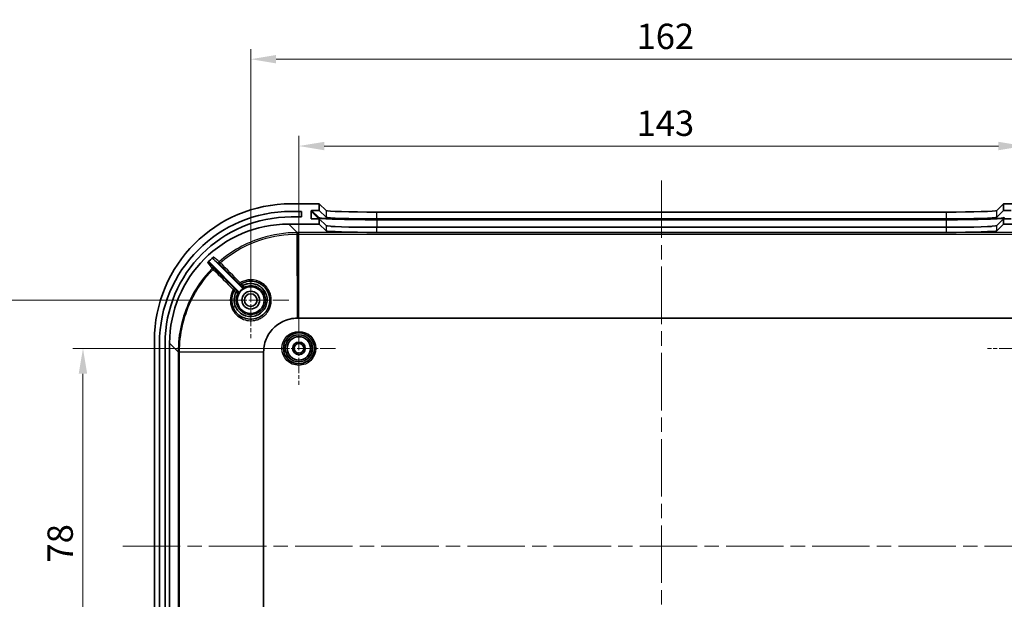
# Model space of a CAD drawing. Units: millimetres. Extents: x 29 to 3979, y 16 to 719.
# Drawn here: x 2267 to 2461, y 482 to 596 of the extents above; entities that cross this region are included whole.
import ezdxf

# ---------------------------------------------------------------- set-up
doc = ezdxf.new("R2010")
doc.units = ezdxf.units.MM
doc.header["$LTSCALE"] = 2
doc.linetypes.add('CHAIN', pattern=[0.3543, 0.2362, -0.0295, 0.0591, -0.0295])
doc.layers.get('Defpoints').update_dxf_attribs({"lineweight": 25})
doc.layers.add('Center Mark (ISO)', color=7, linetype='Continuous', lineweight=18, true_color=0x80ffff)
doc.layers.add('Centerline (ISO)', color=7, linetype='Continuous', lineweight=18, true_color=0x80ffff)
for name, color, linetype, lineweight in [('Dimension (ISO)', 7, 'Continuous', 18), ('Visible (ISO)', 7, 'Continuous', 35), ('Visible Narrow (ISO)', 7, 'Continuous', 25)]:
    doc.layers.add(name, color=color, linetype=linetype, lineweight=lineweight)
doc.styles.add('Note Text (TK)', font='MS PGothic.ttf')
doc.dimstyles.new('Default - Method 1b (TK)', dxfattribs={"dimscale": 2, "dimtxt": 2.5, "dimasz": 2.5, "dimexe": 1, "dimexo": 1.5, "dimgap": 1, "dimtad": 1, "dimtoh": 1, "dimrnd": 1e-08, "dimdsep": 46, "dimtxsty": 'Note Text (TK)', "dimcen": 0.09, "dimdle": 5, "dimclrd": 100, "dimclre": 100, "dimclrt": 7, "dimadec": 1, "dimazin": 1, "dimtfac": 1, "dimtmove": 0, "dimatfit": 3, "dimfxl": 0, "dimtolj": 1, "dimlwd": -1, "dimlwe": -1, "dimarcsym": 0})

# ---------------------------------------------------------------- blocks, each defined once
blk = doc.blocks.new('*D46')
at = {"layer": 'Defpoints', "color": 0, "transparency": 16777216}
for p in [(2322, 531.52), (2279.41, 453.52), (2322, 453.52)]:
    blk.add_point(p, dxfattribs=at)
at = {"layer": 'Dimension (ISO)', "color": 100, "transparency": 16777216}
for p, q in [((2319, 531.52), (2277.41, 531.52)), ((2279.41, 526.52), (2279.41, 458.52)), ((2319, 453.52), (2277.41, 453.52))]:
    blk.add_line(p, q, dxfattribs=at)
for points in [[(2278.57, 526.52), (2280.24, 526.52), (2279.41, 531.52)], [(2278.57, 458.52), (2280.24, 458.52), (2279.41, 453.52)]]:
    blk.add_solid(points, dxfattribs=at)
at = {"layer": 'Dimension (ISO)', "color": 7, "transparency": 16777216, "insert": (2274.91, 489.3), "char_height": 5, "attachment_point": 4, "rotation": 90, "style": 'Note Text (TK)'}
blk.add_mtext('\\A1;78', dxfattribs=at)
blk = doc.blocks.new('*D47')
at = {"layer": 'Defpoints', "color": 0, "transparency": 16777216}
for p in [(2261.5, 541.02), (2312.5, 541.02), (2312.5, 444.02)]:
    blk.add_point(p, dxfattribs=at)
at = {"layer": 'Dimension (ISO)', "color": 100, "transparency": 16777216}
for p, q in [((2309.5, 541.02), (2259.5, 541.02)), ((2261.5, 449.02), (2261.5, 536.02)), ((2309.5, 444.02), (2259.5, 444.02))]:
    blk.add_line(p, q, dxfattribs=at)
for points in [[(2260.67, 536.02), (2262.34, 536.02), (2261.5, 541.02)], [(2260.67, 449.02), (2262.34, 449.02), (2261.5, 444.02)]]:
    blk.add_solid(points, dxfattribs=at)
at = {"layer": 'Dimension (ISO)', "color": 7, "transparency": 16777216, "insert": (2257, 489.31), "char_height": 5, "attachment_point": 4, "rotation": 90, "style": 'Note Text (TK)'}
blk.add_mtext('\\A1;97', dxfattribs=at)
blk = doc.blocks.new('*D48')
at = {"layer": 'Defpoints', "color": 0, "transparency": 16777216}
for p in [(2465, 571.4), (2322, 531.52), (2465, 531.52)]:
    blk.add_point(p, dxfattribs=at)
at = {"layer": 'Dimension (ISO)', "color": 100, "transparency": 16777216}
for p, q in [((2322, 534.52), (2322, 573.4)), ((2465, 534.52), (2465, 573.4)), ((2327, 571.4), (2460, 571.4))]:
    blk.add_line(p, q, dxfattribs=at)
for points in [[(2327, 572.23), (2327, 570.57), (2322, 571.4)], [(2460, 572.23), (2460, 570.57), (2465, 571.4)]]:
    blk.add_solid(points, dxfattribs=at)
at = {"layer": 'Dimension (ISO)', "color": 7, "transparency": 16777216, "insert": (2388.61, 575.9), "char_height": 5, "attachment_point": 4, "style": 'Note Text (TK)'}
blk.add_mtext('\\A1;143', dxfattribs=at)
blk = doc.blocks.new('*D49')
at = {"layer": 'Defpoints', "color": 0, "transparency": 16777216}
for p in [(2474.5, 588.52), (2312.5, 541.02), (2474.5, 541.02)]:
    blk.add_point(p, dxfattribs=at)
at = {"layer": 'Dimension (ISO)', "color": 100, "transparency": 16777216}
for p, q in [((2312.5, 544.02), (2312.5, 590.52)), ((2474.5, 544.02), (2474.5, 590.52)), ((2317.5, 588.52), (2469.5, 588.52))]:
    blk.add_line(p, q, dxfattribs=at)
for points in [[(2317.5, 589.35), (2317.5, 587.69), (2312.5, 588.52)], [(2469.5, 589.35), (2469.5, 587.69), (2474.5, 588.52)]]:
    blk.add_solid(points, dxfattribs=at)
at = {"layer": 'Dimension (ISO)', "color": 7, "transparency": 16777216, "insert": (2388.61, 593.02), "char_height": 5, "attachment_point": 4, "style": 'Note Text (TK)'}
blk.add_mtext('\\A1;162', dxfattribs=at)

msp = doc.modelspace()

# ---------------------------------------------------------------- linework, layer by layer
at = {"layer": 'Center Mark (ISO)', "linetype": 'CHAIN', "ltscale": 6.667144}
for p, q in [((2312.5011, 548.5212), (2312.5011, 533.5212)), ((2320.0011, 541.0212), (2305.0011, 541.0212))]:
    msp.add_line(p, q, dxfattribs=at)
at = {"layer": 'Center Mark (ISO)', "linetype": 'CHAIN', "ltscale": 6.400455}
for p, q in [((2322.0011, 538.7212), (2322.0011, 524.3212)), ((2329.2011, 531.5212), (2314.8011, 531.5212)), ((2472.2011, 531.5212), (2457.8011, 531.5212))]:
    msp.add_line(p, q, dxfattribs=at)
at = {"layer": 'Centerline (ISO)', "linetype": 'CHAIN', "ltscale": 23.990969}
for p, q in [((2393.5011, 564.63), (2393.5011, 420.4125)), ((2287.2511, 492.5212), (2499.7511, 492.5212))]:
    msp.add_line(p, q, dxfattribs=at)
at = {"layer": 'Visible (ISO)'}
for p, q in [((2326.0011, 560.0212), (2320.4847, 560.0212)), ((2326.0011, 558.6704), (2326.0011, 560.0212)), ((2326.0011, 560.0212), (2327.3525, 558.7165)), ((2459.6497, 558.7165), (2461.0011, 560.0212)), ((2461.0011, 560.0212), (2461.0011, 558.6704)), ((2466.5176, 560.0212), (2461.0011, 560.0212)), ((2320.5011, 558.5212), (2322.5011, 558.5212)), ((2322.5011, 557.4212), (2320.5011, 557.4212)), ((2322.5011, 558.5212), (2322.5011, 557.4212)), ((2324.4037, 557.1195), (2324.4019, 558.5704)), ((2324.5018, 558.6704), (2326.0011, 558.6704)), ((2326.0011, 558.6704), (2327.3525, 557.3657)), ((2337.346, 558.38), (2449.6563, 558.38)), ((2459.6497, 557.3657), (2461.0011, 558.6704)), ((2461.0011, 558.6704), (2462.5004, 558.6704)), ((2319.9868, 556.0212), (2326.0011, 556.0212)), ((2326.0011, 557.0194), (2324.5039, 557.0194)), ((2327.3525, 555.7147), (2326.0011, 557.0194)), ((2326.0011, 556.0212), (2326.0011, 557.0194)), ((2327.3525, 554.7165), (2326.0011, 556.0212)), ((2337.346, 557.0291), (2449.6563, 557.0291)), ((2461.0011, 557.0194), (2459.6497, 555.7147)), ((2461.0011, 556.0212), (2459.6497, 554.7165)), ((2462.4983, 557.0194), (2461.0011, 557.0194)), ((2461.0011, 557.0194), (2461.0011, 556.0212)), ((2461.0011, 556.0212), (2467.0154, 556.0212)), ((2449.6563, 555.3781), (2337.346, 555.3781)), ((2449.6563, 554.38), (2337.346, 554.38)), ((2310.0806, 542.7347), (2304.4006, 548.4147)), ((2305.1423, 549.0872), (2310.7877, 543.4418)), ((2321.7328, 537.4752), (2465.2694, 537.4752)), ((2293.5011, 533.0377), (2293.5011, 452.0048)), ((2294.5011, 452.5212), (2294.5011, 532.5212)), ((2295.6011, 532.5212), (2295.6011, 452.5212)), ((2296.5011, 452.5069), (2296.5011, 532.5356)), ((2315.0472, 454.253), (2315.0472, 530.7895))]:
    msp.add_line(p, q, dxfattribs=at)
for centre, radius in [((2312.5011, 541.0212), 2.65), ((2312.5011, 541.0212), 1.75), ((2312.5011, 541.0212), 1.25), ((2322.0011, 531.5212), 3.05), ((2322.0011, 531.5212), 2.68), ((2322.0011, 531.5212), 2.3), ((2322.0011, 531.5212), 1.25), ((2322.0011, 531.5212), 0.95)]:
    msp.add_circle(centre, radius, dxfattribs=at)
for centre, radius, start, end in [((2320.5011, 532.5212), 26, 90, 180), ((2320.5011, 532.5212), 24.9, 90, 180), ((2312.5011, 541.0212), 2.7306, 119.694236, 150.305764)]:
    msp.add_arc(centre, radius, start, end, dxfattribs=at)
for centre, major_axis, ratio, start_param, end_param in [((2320.5176, 533.0048), (-19.1152, 19.1152), 0.99878277, 5.49839613, 7.06797448), ((2324.502, 558.5704), (-0.072, 0.0695), 0.99873852, 5.48084444, 7.05164077), ((2337.346, 558.7292), (-10, 0), 0.03492077, 0.03615445, 1.57079633), ((2449.6563, 558.7292), (-10, 0), 0.03492077, 1.57079633, 3.1054382), ((2320.0154, 532.5069), (-16.6373, 16.6373), 0.99878277, 5.49839613, 7.06797448), ((2324.5038, 557.1195), (-0.072, 0.0695), 0.99873852, 0.76845546, 2.33925179), ((2337.346, 557.3783), (10, 0), 0.03492077, 3.17774711, 4.71238898), ((2337.346, 555.7273), (-10, 0), 0.03492077, 0.03615445, 1.57079633), ((2449.6563, 557.3783), (10, 0), 0.03492077, 4.71238898, 6.24703086), ((2449.6563, 555.7273), (-10, 0), 0.03492077, 1.57079633, 3.1054382), ((2337.346, 554.7292), (10, 0), 0.03492077, 3.17774711, 4.71238898), ((2449.6563, 554.7292), (10, 0), 0.03492077, 4.71238898, 6.24703086), ((2320.6789, 531.8434), (-16.6373, 16.6373), 0.99878277, 6.21818119, 6.28718617), ((2312.73, 541.1039), (0.6905, -3.0742), 0.95161241, 1.74682017, 1.76596438)]:
    msp.add_ellipse(centre, major_axis=major_axis, ratio=ratio, start_param=start_param, end_param=end_param, dxfattribs=at)
for points, knots in [([(2304.4006, 548.4147), (2304.3859, 548.4294), (2304.3696, 548.4424), (2304.3346, 548.465), (2304.316, 548.4745), (2304.262, 548.4954), (2304.225, 548.5026), (2304.1509, 548.5026), (2304.1139, 548.4953), (2304.0599, 548.4743), (2304.0413, 548.4647), (2304.0063, 548.442), (2303.99, 548.4289), (2303.9753, 548.4141)], [0, 0, 0, 0, 0.0062394281, 0.0062394281, 0.0124787657, 0.0124787657, 0.0236037034, 0.0236037034, 0.0347264296, 0.0347264296, 0.0409841973, 0.0409841973, 0.0472408691, 0.0472408691, 0.0472408691, 0.0472408691]), ([(2305.1562, 549.525), (2305.1394, 549.5102), (2305.1243, 549.4934), (2305.0982, 549.457), (2305.0872, 549.4373), (2305.064, 549.3827), (2305.0556, 549.3461), (2305.0533, 549.2723), (2305.0593, 549.2353), (2305.079, 549.1793), (2305.0887, 549.1589), (2305.1124, 549.1208), (2305.1264, 549.1031), (2305.1423, 549.0872)], [0, 0, 0, 0, 0.0067221646, 0.0067221646, 0.013445232, 0.013445232, 0.0245169499, 0.0245169499, 0.0355931636, 0.0355931636, 0.0423251522, 0.0423251522, 0.0490575307, 0.0490575307, 0.0490575307, 0.0490575307]), ([(2310.6912, 544.3054), (2311.5552, 544.7791), (2313.7259, 545.0201), (2316.2757, 542.8799), (2316.4135, 539.6844), (2314.9598, 538.0257), (2313.0758, 537.1382), (2310.6363, 537.2493), (2308.5013, 539.8028), (2308.744, 541.9684), (2309.217, 542.8311)], [1.38840135, 1.38840135, 1.38840135, 1.38840135, 1.70777678, 2.0442617, 2.38074663, 2.66115074, 2.71723156, 3.05371649, 3.39020141, 3.70916341, 3.70916341, 3.70916341, 3.70916341]), ([(2310.7298, 543.728), (2310.7315, 543.7267), (2310.7379, 543.7302), (2310.749, 543.7385), (2310.7593, 543.7463), (2310.7735, 543.7581), (2310.7913, 543.7738), (2310.7948, 543.7769), (2310.7985, 543.7802), (2310.8023, 543.7836), (2310.819, 543.7986), (2310.8381, 543.8163), (2310.8586, 543.8357), (2310.8837, 543.8595), (2310.9105, 543.8855), (2310.9378, 543.9126)], [-0.0455163079, -0.0455163079, -0.0455163079, -0.0455163079, -0.0340433397, -0.0340433397, -0.0340433397, -0.0232379385, -0.0232379385, -0.0232379385, -0.0210706358, -0.0210706358, -0.0210706358, -0.0115736924, -0.0115736924, -0.0115736924, -0.0000011767, -0.0000011767, -0.0000011767, -0.0000011767]), ([(2310.9581, 543.9275), (2310.9544, 543.9255), (2310.9508, 543.9233), (2310.9441, 543.9182), (2310.9409, 543.9155), (2310.9379, 543.9125)], [0.00000041669, 0.00000041669, 0.00000041669, 0.00000041669, 0.00126607861, 0.00126607861, 0.00253625075, 0.00253625075, 0.00253625075, 0.00253625075]), ([(2310.9581, 543.9275), (2311.2713, 544.0928), (2311.612, 544.2044), (2311.961, 544.2607), (2312.329, 544.3201), (2312.7072, 544.3183), (2313.0734, 544.2509), (2313.2218, 544.2237), (2313.3682, 544.1863), (2313.5112, 544.1386), (2313.7212, 544.0686), (2313.9237, 543.9763), (2314.1147, 543.8649), (2314.436, 543.6777), (2314.724, 543.4347), (2314.9643, 543.152), (2315.151, 542.9324), (2315.307, 542.6866), (2315.4282, 542.4249), (2315.4406, 542.3981), (2315.4526, 542.3711), (2315.4643, 542.344)], [0.562913207, 0.562913207, 0.562913207, 0.562913207, 0.685562215, 0.685562215, 0.685562215, 0.814865897, 0.814865897, 0.814865897, 0.867247295, 0.867247295, 0.867247295, 0.94416958, 0.94416958, 0.94416958, 1.073473263, 1.073473263, 1.073473263, 1.173900448, 1.173900448, 1.173900448, 1.184190255, 1.184190255, 1.184190255, 1.184190255]), ([(2309.488, 539.748), (2309.4501, 539.8352), (2309.4162, 539.9239), (2309.3864, 540.0141), (2309.112, 540.8438), (2309.1874, 541.7887), (2309.5965, 542.5655)], [0, 0, 0, 0, 0.033039356, 0.033039356, 0.033039356, 0.337260905, 0.337260905, 0.337260905, 0.337260905]), ([(2315.4874, 542.2881), (2315.6408, 541.9137), (2315.8036, 541.1416), (2315.6155, 539.9884), (2314.8911, 538.656), (2313.2065, 537.6073), (2310.86, 537.9174), (2309.7841, 539.0659), (2309.488, 539.7481)], [1.19121356, 1.19121356, 1.19121356, 1.19121356, 1.33208063, 1.46138431, 1.590688, 1.84929536, 2.10790273, 2.36651007, 2.36651007, 2.36651007, 2.36651007]), ([(2309.6115, 542.5857), (2309.6085, 542.5827), (2309.6057, 542.5796), (2309.6007, 542.5728), (2309.5984, 542.5692), (2309.5965, 542.5655)], [0.00000412586, 0.00000412586, 0.00000412586, 0.00000412586, 0.00127435137, 0.00127435137, 0.00253971125, 0.00253971125, 0.00253971125, 0.00253971125]), ([(2309.6114, 542.5858), (2309.6384, 542.6131), (2309.6644, 542.6399), (2309.6881, 542.6649), (2309.7072, 542.6851), (2309.7246, 542.7039), (2309.7394, 542.7204), (2309.743, 542.7244), (2309.7464, 542.7282), (2309.7497, 542.7319), (2309.765, 542.7493), (2309.7767, 542.7633), (2309.7843, 542.7735), (2309.7924, 542.7843), (2309.7959, 542.7907), (2309.7946, 542.7923)], [-0.0453254352, -0.0453254352, -0.0453254352, -0.0453254352, -0.0336867035, -0.0336867035, -0.0336867035, -0.0242420482, -0.0242420482, -0.0242420482, -0.0219541088, -0.0219541088, -0.0219541088, -0.0111931618, -0.0111931618, -0.0111931618, 0.0002382132, 0.0002382132, 0.0002382132, 0.0002382132]), ([(2310.1291, 542.3739), (2310.1484, 542.4079), (2310.1607, 542.4453), (2310.1657, 542.484), (2310.1703, 542.5194), (2310.1687, 542.5553), (2310.1608, 542.5899), (2310.16, 542.5932), (2310.1592, 542.5965), (2310.1584, 542.5998), (2310.1516, 542.6251), (2310.1415, 542.6495), (2310.1283, 542.6723), (2310.1152, 542.6951), (2310.0992, 542.7161), (2310.0806, 542.7347)], [0, 0, 0, 0, 0.0117193333, 0.0117193333, 0.0117193333, 0.0224209502, 0.0224209502, 0.0224209502, 0.0234384651, 0.0234384651, 0.0234384651, 0.0313219351, 0.0313219351, 0.0313219351, 0.0392054326, 0.0392054326, 0.0392054326, 0.0392054326]), ([(2310.7877, 543.4418), (2310.8153, 543.4141), (2310.8482, 543.3922), (2310.8842, 543.3771), (2310.8999, 543.3705), (2310.916, 543.3653), (2310.9324, 543.3616), (2310.9538, 543.3567), (2310.9758, 543.3542), (2310.9978, 543.3541), (2311.0241, 543.354), (2311.0503, 543.3573), (2311.0757, 543.3639), (2311.1011, 543.3705), (2311.1256, 543.3803), (2311.1484, 543.3933)], [0, 0, 0, 0, 0.0117193282, 0.0117193282, 0.0117193282, 0.016812738, 0.016812738, 0.016812738, 0.023438454, 0.023438454, 0.023438454, 0.031321932, 0.031321932, 0.031321932, 0.0392054326, 0.0392054326, 0.0392054326, 0.0392054326]), ([(2315.0472, 530.8034), (2315.0492, 531.8044), (2315.5085, 533.8001), (2317.1006, 535.7931), (2319.2227, 537.1274), (2320.7179, 537.4731), (2321.7189, 537.4752)], [-0.78271563, -0.78271563, -0.78271563, -0.78271563, -0.33544956, 0.11181652, 0.33544956, 0.78271563, 0.78271563, 0.78271563, 0.78271563]), ([(2321.7189, 537.4752), (2321.7212, 537.4752), (2321.7236, 537.4752), (2321.7282, 537.4752), (2321.7305, 537.4752), (2321.7328, 537.4752)], [-0.00139222248, -0.00139222248, -0.00139222248, -0.00139222248, -0.00069611124, -0.00069611124, 0, 0, 0, 0]), ([(2315.0472, 530.7895), (2315.0472, 530.7918), (2315.0472, 530.7942), (2315.0472, 530.7988), (2315.0472, 530.8011), (2315.0472, 530.8034)], [-0.00139222246, -0.00139222246, -0.00139222246, -0.00139222246, -0.00069611123, -0.00069611123, 0, 0, 0, 0])]:
    msp.add_open_spline(points, degree=3, knots=knots, dxfattribs=at)
at = {"layer": 'Visible Narrow (ISO)'}
for p, q in [((2322.0011, 558.5212), (2322.0011, 557.4212)), ((2324.4019, 558.5704), (2325.7555, 557.2635)), ((2325.8555, 557.3635), (2324.5018, 558.6704)), ((2327.3525, 558.7165), (2327.3525, 557.3657)), ((2337.346, 557.0291), (2337.346, 558.38)), ((2449.6563, 558.38), (2449.6563, 557.0291)), ((2459.6497, 557.3657), (2459.6497, 558.7165)), ((2321.6747, 554.3334), (2319.9868, 556.0212)), ((2324.5074, 557.0194), (2324.4037, 557.1195)), ((2325.7555, 557.2635), (2325.7555, 557.0194)), ((2327.3525, 555.7147), (2327.3525, 554.7165)), ((2337.348, 556.9767), (2337.348, 556.8733)), ((2449.6543, 556.9767), (2337.348, 556.9767)), ((2337.348, 556.8733), (2337.348, 555.4241)), ((2337.348, 556.8733), (2449.6543, 556.8733)), ((2449.6543, 556.9767), (2449.6543, 556.8733)), ((2449.6543, 556.8733), (2449.6543, 555.4241)), ((2459.6497, 554.7165), (2459.6497, 555.7147)), ((2321.6845, 554.3334), (2321.6747, 554.3334)), ((2321.6747, 554.0584), (2321.6845, 554.0584)), ((2321.7328, 554.3334), (2321.6845, 554.3334)), ((2321.6845, 554.0584), (2321.7328, 554.0584)), ((2321.7189, 537.4752), (2321.6845, 554.0584)), ((2321.7328, 554.3334), (2321.7328, 554.0584)), ((2465.2694, 554.3334), (2321.7328, 554.3334)), ((2321.7328, 554.0584), (2465.2694, 554.0584)), ((2321.7328, 554.0584), (2321.7328, 537.4752)), ((2337.346, 554.38), (2337.346, 555.3781)), ((2337.348, 555.4241), (2337.348, 555.3781)), ((2449.6543, 555.4241), (2337.348, 555.4241)), ((2449.6543, 555.4241), (2449.6543, 555.3781)), ((2449.6563, 555.3781), (2449.6563, 554.38)), ((2309.2896, 543.3051), (2305.3169, 547.2812)), ((2310.6238, 543.8307), (2310.6251, 543.8313)), ((2309.691, 542.8972), (2309.6917, 542.8985)), ((2296.5011, 532.5356), (2298.189, 530.8477)), ((2298.189, 530.8477), (2298.189, 530.8378)), ((2298.189, 530.8378), (2298.189, 530.7895)), ((2298.189, 530.7895), (2298.464, 530.7895)), ((2298.189, 530.7895), (2298.189, 454.253)), ((2298.464, 530.8378), (2298.464, 530.8477)), ((2298.464, 530.7895), (2298.464, 530.8378)), ((2298.464, 530.8378), (2315.0472, 530.8034)), ((2298.464, 454.253), (2298.464, 530.7895)), ((2315.0472, 530.7895), (2298.464, 530.7895))]:
    msp.add_line(p, q, dxfattribs=at)
for radius in [3.35, 2.3282]:
    msp.add_circle((2322.0011, 531.5212), radius, dxfattribs=at)
for centre, major_axis, ratio, start_param, end_param in [((2325.8555, 557.2636), (-0.0695, -0.0719), 0.99873852, 3.91004812, 5.48084444), ((2337.348, 557.2781), (-11.6, 0), 0.0348995, 0.03613245, 1.57079633), ((2337.348, 557.378), (-11.5, 0), 0.0348995, 0.03613245, 1.57079633), ((2337.348, 555.829), (-11.6, 0), 0.0348995, 0.68948663, 1.57079633), ((2449.6543, 557.378), (11.5, 0), 0.0348995, 4.71238898, 6.24705286), ((2449.6543, 557.2781), (11.6, 0), 0.0348995, 4.71238898, 6.24705286), ((2449.6543, 555.829), (-11.6, 0), 0.0348995, 1.57079633, 2.45210602), ((2321.6747, 554.0335), (0, 0.3), 0.00003602, 4.7952398, 6.24827885), ((2321.6845, 554.0335), (0, 0.3), 0.00007128, 4.7952399, 6.24827869), ((2306.4945, 548.3764), (-0.1888, -0.2332), 0.99875053, 4.53604027, 6.17821856), ((2306.4945, 548.3764), (-0.212, -0.2122), 0.08239524, 4.70657699, 6.27793145), ((2306.4945, 548.3764), (-0.1964, 0.2268), 0.00001, 4.79509248, 6.23396728), ((2305.1048, 547.0691), (0.2333, 0.1886), 0.99876637, 0.10564054, 1.68680112), ((2305.1048, 547.0691), (-0.2144, 0.2099), 0.00001, 0.0492711, 1.48805815), ((2305.1048, 547.0691), (0.2122, 0.212), 0.08260286, 0.00525394, 1.57165142), ((2310.4299, 544.4444), (-0.212, -0.2122), 0.08224135, 4.70456417, 6.27793152), ((2310.8372, 544.0435), (-0.2121, 0.2121), 0.99998744, 0.23363116, 1.57079633), ((2310.8359, 544.0428), (-0.1452, 0.2625), 0.99998514, 0, 1.85115972), ((2310.8372, 544.0435), (-0.1916, 0.2309), 0.99998619, 6.100339, 6.28318531), ((2309.0774, 543.0929), (0.2122, 0.212), 0.08259917, 0.00525394, 1.57200283), ((2309.4796, 542.6864), (-0.2121, 0.2121), 0.99998744, 4.71238898, 6.56329322), ((2309.4789, 542.6851), (-0.2311, 0.1912), 0.99998618, 0, 0.18114752), ((2309.4789, 542.6851), (-0.2121, 0.2121), 0.99998744, 4.71238898, 6.04760744), ((2309.67, 542.4939), (0.2121, -0.2121), 0.99999366, 0.30577004, 1.57079633), ((2311.0285, 543.8523), (0.2121, -0.2121), 0.99999366, 4.71238898, 5.97742378), ((2312.505, 541.0214), (1.1903, -2.6347), 0.99939263, 1.53613482, 1.55467309), ((2309.5214, 539.7237), (-0.4584, -0.1996), 0.07137623, 4.75421731, 6.24249326), ((2298.4888, 530.8477), (-0.3, 0), 0.00003602, 0.0349067, 1.48794556), ((2298.4888, 530.8378), (-0.3, 0), 0.00007128, 0.03490655, 1.48794539)]:
    msp.add_ellipse(centre, major_axis=major_axis, ratio=ratio, start_param=start_param, end_param=end_param, dxfattribs=at)
for points, knots in [([(2321.6747, 554.3334), (2319.2801, 554.3333), (2316.8852, 553.9645), (2314.6018, 553.2439), (2311.5573, 552.283), (2308.7121, 550.693), (2306.2983, 548.6029)], [0, 0, 0, 0, 0.70920837, 0.70920837, 0.70920837, 1.65481953, 1.65481953, 1.65481953, 1.65481953]), ([(2306.4783, 548.3951), (2308.8637, 550.4608), (2313.785, 553.2094), (2319.3081, 554.0584), (2321.6747, 554.0584)], [-1.65481918, -1.65481918, -1.65481918, -1.65481918, -0.70920837, 0, 0, 0, 0]), ([(2304.8907, 547.2787), (2303.0722, 545.4212), (2301.5651, 543.2584), (2300.4521, 540.9097), (2298.968, 537.778), (2298.1891, 534.3136), (2298.189, 530.8477)], [1.84665431, 1.84665431, 1.84665431, 1.84665431, 2.61653201, 2.61653201, 2.61653201, 3.64303561, 3.64303561, 3.64303561, 3.64303561]), ([(2298.464, 530.8477), (2298.464, 534.273), (2299.8127, 540.2642), (2303.2899, 545.2506), (2305.0871, 547.0864)], [-3.64303561, -3.64303561, -3.64303561, -3.64303561, -2.61653201, -1.84665431, -1.84665431, -1.84665431, -1.84665431]), ([(2309.0597, 543.1102), (2308.7535, 542.6069), (2308.5647, 542.0347), (2308.4998, 541.4502), (2308.4414, 540.9237), (2308.4842, 540.3851), (2308.6326, 539.8763), (2308.7827, 539.3615), (2309.04, 538.8794), (2309.3769, 538.4632), (2309.7126, 538.0485), (2310.129, 537.6981), (2310.5989, 537.4445), (2310.6412, 537.4217), (2310.6839, 537.3996), (2310.7269, 537.3783), (2311.1507, 537.1686), (2311.612, 537.0337), (2312.0822, 536.9829), (2312.4813, 536.9398), (2312.8869, 536.9541), (2313.2816, 537.0288), (2313.5205, 537.074), (2313.7553, 537.1407), (2313.9822, 537.2283), (2314.1174, 537.2805), (2314.2497, 537.3401), (2314.3784, 537.4065), (2314.4153, 537.4254), (2314.4518, 537.445), (2314.488, 537.4651), (2314.8145, 537.6464), (2315.1157, 537.8734), (2315.3798, 538.1375), (2315.471, 538.2286), (2315.5576, 538.3241), (2315.6395, 538.4235), (2315.8001, 538.6185), (2315.943, 538.8286), (2316.0644, 539.0502), (2316.1494, 539.2052), (2316.2245, 539.3657), (2316.2884, 539.5305), (2316.3636, 539.7244), (2316.4234, 539.9243), (2316.4675, 540.1275), (2316.5568, 540.538), (2316.5803, 540.9621), (2316.5412, 541.38), (2316.5346, 541.4506), (2316.5262, 541.5211), (2316.5159, 541.5913), (2316.4551, 542.0059), (2316.3299, 542.4116), (2316.1449, 542.7878), (2316.1276, 542.8232), (2316.1097, 542.8583), (2316.0912, 542.8931), (2315.9238, 543.2095), (2315.7132, 543.5025), (2315.4679, 543.7633), (2315.3603, 543.8776), (2315.2461, 543.9858), (2315.1264, 544.0871), (2314.7461, 544.4089), (2314.3078, 544.6636), (2313.8365, 544.8272), (2313.775, 544.8485), (2313.7129, 544.8684), (2313.6504, 544.8866), (2313.2446, 545.0053), (2312.8193, 545.0578), (2312.3968, 545.0443), (2311.8085, 545.0255), (2311.2232, 544.8824), (2310.6961, 544.6191), (2310.6, 544.5711), (2310.5059, 544.5192), (2310.4141, 544.4635)], [-3.72668634, -3.72668634, -3.72668634, -3.72668634, -3.54968807, -3.54968807, -3.54968807, -3.3902586, -3.3902586, -3.3902586, -3.22893194, -3.22893194, -3.22893194, -3.06819317, -3.06819317, -3.06819317, -3.05372185, -3.05372185, -3.05372185, -2.91134821, -2.91134821, -2.91134821, -2.79049467, -2.79049467, -2.79049467, -2.71733958, -2.71733958, -2.71733958, -2.67376513, -2.67376513, -2.67376513, -2.66130698, -2.66130698, -2.66130698, -2.54896644, -2.54896644, -2.54896644, -2.51021009, -2.51021009, -2.51021009, -2.43419125, -2.43419125, -2.43419125, -2.38101819, -2.38101819, -2.38101819, -2.31843822, -2.31843822, -2.31843822, -2.19202904, -2.19202904, -2.19202904, -2.17065747, -2.17065747, -2.17065747, -2.04443155, -2.04443155, -2.04443155, -2.0325688, -2.0325688, -2.0325688, -1.92479239, -1.92479239, -1.92479239, -1.87754144, -1.87754144, -1.87754144, -1.72748186, -1.72748186, -1.72748186, -1.70788721, -1.70788721, -1.70788721, -1.58066683, -1.58066683, -1.58066683, -1.40355847, -1.40355847, -1.40355847, -1.37129185, -1.37129185, -1.37129185, -1.37129185]), ([(2310.2178, 544.2322), (2310.3247, 544.1255), (2310.4874, 543.9635), (2310.6044, 543.8484), (2310.6235, 543.8305), (2310.6238, 543.8307)], [-0.0909540575, -0.0909540575, -0.0909540575, -0.0909540575, -0.0454770288, -0.0194901552, 0, 0, 0, 0]), ([(2310.6912, 544.3054), (2310.6904, 544.3049), (2310.684, 544.3077), (2310.6727, 544.3132), (2310.6578, 544.3205), (2310.6346, 544.3325), (2310.6056, 544.3486), (2310.5537, 544.3774), (2310.4837, 544.419), (2310.4141, 544.4635)], [0, 0, 0, 0, 0.0194901552, 0.0194901552, 0.0194901552, 0.0450474143, 0.0450474143, 0.0450474143, 0.0909540575, 0.0909540575, 0.0909540575, 0.0909540575]), ([(2310.6251, 543.8313), (2310.6252, 543.8314), (2310.6316, 543.8254), (2310.6652, 543.7923), (2310.7058, 543.752), (2310.7299, 543.728)], [0, 0, 0, 0, 0.0065318397, 0.0152409592, 0.0258936898, 0.0258936898, 0.0258936898, 0.0258936898]), ([(2310.9581, 543.9275), (2310.8885, 544.0275), (2310.8202, 544.1243), (2310.7708, 544.1941), (2310.7426, 544.2341), (2310.7207, 544.2649), (2310.7074, 544.284), (2310.6982, 544.2972), (2310.6931, 544.3048), (2310.6926, 544.3061)], [-0.0304819184, -0.0304819184, -0.0304819184, -0.0304819184, -0.0152409592, -0.0152409592, -0.0152409592, -0.0065318397, -0.0065318397, -0.0065318397, -0.0005302114, -0.0005302114, -0.0005302114, -0.0005302114]), ([(2311.1669, 543.5862), (2311.1654, 543.5866), (2311.1412, 543.6208), (2311.1005, 543.6793), (2311.059, 543.7389), (2311.0007, 543.8229), (2310.9379, 543.9125)], [-0.027662132, -0.027662132, -0.027662132, -0.027662132, -0.0140370523, -0.0140370523, -0.0140370523, -0.0001577646, -0.0001577646, -0.0001577646, -0.0001577646]), ([(2311.1669, 543.5862), (2311.2528, 543.6308), (2311.3408, 543.6707), (2311.777, 543.8431), (2312.1571, 543.913), (2312.8291, 543.9096), (2313.1334, 543.8619), (2313.4902, 543.7428), (2313.5601, 543.7161), (2313.9733, 543.5396), (2314.2929, 543.3193), (2314.7887, 542.8195), (2314.9859, 542.5415), (2315.137, 542.217), (2315.1478, 542.193), (2315.1582, 542.1688)], [-0.561121728, -0.561121728, -0.561121728, -0.561121728, -0.527316488, -0.527316488, -0.395972529, -0.395972529, -0.290484412, -0.290484412, -0.264240796, -0.264240796, -0.132167673, -0.132167673, -0.01556972, -0.01556972, -0.006302229, -0.006302229, -0.006302229, -0.006302229]), ([(2309.0597, 543.1102), (2309.1038, 543.0413), (2309.1449, 542.9718), (2309.1736, 542.9196), (2309.1859, 542.8972), (2309.1959, 542.8781), (2309.2031, 542.8635), (2309.2128, 542.844), (2309.2177, 542.8325), (2309.217, 542.8311)], [0, 0, 0, 0, 0.0455475299, 0.0455475299, 0.0455475299, 0.0650678998, 0.0650678998, 0.0650678998, 0.0910950598, 0.0910950598, 0.0910950598, 0.0910950598]), ([(2309.2163, 542.8298), (2309.2182, 542.8293), (2309.2319, 542.8202), (2309.2553, 542.804), (2309.2734, 542.7915), (2309.2974, 542.7747), (2309.3262, 542.7546), (2309.3966, 542.7052), (2309.4949, 542.6361), (2309.5965, 542.5655)], [-0.0300073608, -0.0300073608, -0.0300073608, -0.0300073608, -0.0218131816, -0.0218131816, -0.0218131816, -0.0154806953, -0.0154806953, -0.0154806953, 0, 0, 0, 0]), ([(2309.6917, 542.8985), (2309.6919, 542.8989), (2309.6674, 542.9245), (2309.5438, 543.05), (2309.3965, 543.198), (2309.2896, 543.3051)], [-0.0910950598, -0.0910950598, -0.0910950598, -0.0910950598, -0.0650678998, -0.0455475299, 0, 0, 0, 0]), ([(2315.1777, 542.1189), (2315.4576, 541.4376), (2315.4639, 540.6441), (2315.1919, 539.9563), (2315.0478, 539.5917), (2314.8275, 539.2553), (2314.5493, 538.9765), (2314.271, 538.6978), (2313.9358, 538.4774), (2313.5712, 538.3324), (2312.8421, 538.0424), (2311.9906, 538.0681), (2311.2826, 538.3973), (2310.5747, 538.7265), (2310.0067, 539.361), (2309.7586, 540.1039), (2309.5144, 540.8348), (2309.5791, 541.6693), (2309.9362, 542.3554)], [-2.12242939, -2.12242939, -2.12242939, -2.12242939, -1.86291358, -1.86291358, -1.86291358, -1.72537216, -1.72537216, -1.72537216, -1.58783074, -1.58783074, -1.58783074, -1.31274789, -1.31274789, -1.31274789, -1.03766505, -1.03766505, -1.03766505, -0.76703757, -0.76703757, -0.76703757, -0.76703757]), ([(2309.6114, 542.5858), (2309.6998, 542.5237), (2309.7827, 542.4659), (2309.8419, 542.4242), (2309.9013, 542.3825), (2309.936, 542.3574), (2309.9362, 542.3555)], [-0.0275240953, -0.0275240953, -0.0275240953, -0.0275240953, -0.0138243313, -0.0138243313, -0.0138243313, -0.0000776566, -0.0000776566, -0.0000776566, -0.0000776566]), ([(2309.7946, 542.7923), (2309.7705, 542.8164), (2309.7347, 542.8524), (2309.6992, 542.8885), (2309.6909, 542.8971), (2309.691, 542.8972)], [0.0045932129, 0.0045932129, 0.0045932129, 0.0045932129, 0.0152692271, 0.0218131816, 0.0305384542, 0.0305384542, 0.0305384542, 0.0305384542]), ([(2309.8821, 542.706), (2309.8818, 542.706), (2309.8605, 542.7268), (2309.8148, 542.7721), (2309.7946, 542.7923)], [0, 0, 0, 0, 0.0138243313, 0.0231229358, 0.0231229358, 0.0231229358, 0.0231229358]), ([(2310.7299, 543.728), (2310.75, 543.7077), (2310.7955, 543.6619), (2310.8164, 543.6405), (2310.8163, 543.6402)], [0.0045591137, 0.0045591137, 0.0045591137, 0.0045591137, 0.0138824793, 0.0277353791, 0.0277353791, 0.0277353791, 0.0277353791])]:
    msp.add_open_spline(points, degree=3, knots=knots, dxfattribs=at)
for points in [[(2303.9753, 548.4141), (2304.2803, 548.0357), (2304.5854, 547.6573), (2304.8907, 547.2787)], [(2305.3169, 547.2812), (2305.0113, 547.6591), (2304.7059, 548.037), (2304.4006, 548.4147)], [(2305.1423, 549.0872), (2305.5222, 548.7797), (2305.9022, 548.472), (2306.2824, 548.1643)], [(2306.2983, 548.6029), (2305.9175, 548.9104), (2305.5368, 549.2177), (2305.1562, 549.525)], [(2306.2824, 548.1643), (2307.5942, 546.8536), (2308.906, 545.5429), (2310.2178, 544.2322)], [(2310.4141, 544.4635), (2309.1021, 545.774), (2307.7902, 547.0845), (2306.4792, 548.3941)], [(2305.0893, 547.0843), (2306.4113, 545.761), (2307.7355, 544.4356), (2309.0597, 543.1102)], [(2310.0806, 542.7347), (2310.0139, 542.7257), (2309.9477, 542.7161), (2309.8821, 542.706)], [(2309.9362, 542.3554), (2310, 542.3623), (2310.0643, 542.3685), (2310.1291, 542.3739)], [(2310.8163, 543.6402), (2310.8062, 543.5746), (2310.7967, 543.5085), (2310.7877, 543.4418)], [(2311.1484, 543.3933), (2311.1539, 543.458), (2311.1601, 543.5223), (2311.1669, 543.5862)]]:
    msp.add_open_spline(points, degree=3, dxfattribs=at)

# ---------------------------------------------------------------- dimensions: what is measured, and where the dimension line sits
at = {"layer": 'Dimension (ISO)', "color": 100, "true_color": 0x00ff3f}
for base, p1, p2, angle, picture, middle in [((2474.5011, 588.5212), (2312.5011, 541.0212), (2474.5011, 541.0212), 180, '*D49', (2393.5011, 588.5212)), ((2465.0011, 571.3998), (2322.0011, 531.5212), (2465.0011, 531.5212), 180, '*D48', (2393.5011, 571.3998)), ((2261.5023, 541.0212), (2312.5011, 444.0212), (2312.5011, 541.0212), 90, '*D47', (2261.5023, 492.5212)), ((2279.4069, 453.5212), (2322.0011, 531.5212), (2322.0011, 453.5212), 90, '*D46', (2279.4069, 492.5212))]:
    dim = msp.add_linear_dim(base=base, p1=p1, p2=p2, angle=angle, dimstyle='Default - Method 1b (TK)', override={"dimtoh": 0, "dimdec": 2, "dimtp": 0, "dimtm": 0, "dimtdec": 2, "dimtofl": 0, "dimatfit": 1}, dxfattribs=at)
    dim.commit()
    dim.dimension.update_dxf_attribs({"geometry": picture, "text_midpoint": middle, "dimtype": 160})

doc.saveas('drawing.dxf')
